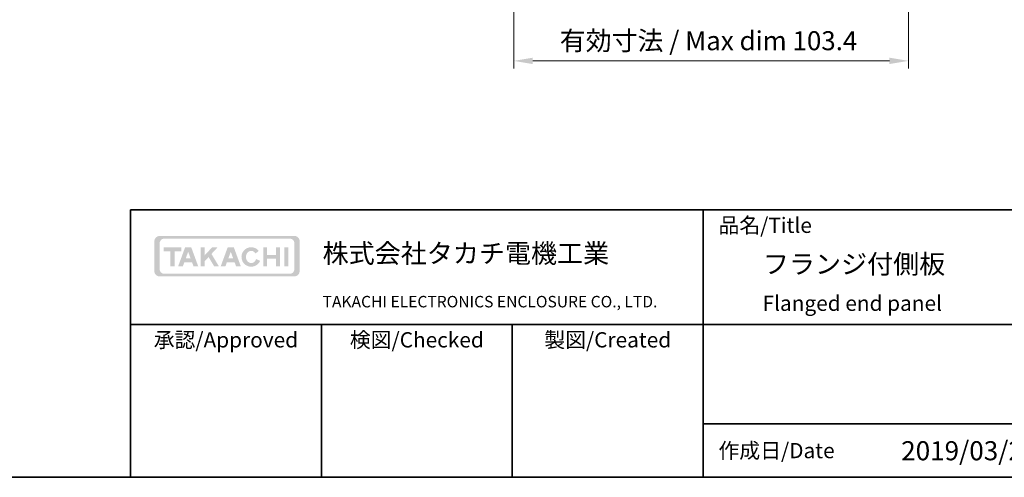
# Model space of a CAD drawing. Units: millimetres. Extents: x 29 to 4174, y 16 to 718.
# Drawn here: x 3784 to 4041, y 16 to 136 of the extents above; entities that cross this region are included whole.
import ezdxf
from ezdxf.enums import TextEntityAlignment as Align

# ---------------------------------------------------------------- set-up
doc = ezdxf.new("R2010")
doc.units = ezdxf.units.MM
doc.header["$LTSCALE"] = 2
doc.layers.get('Defpoints').update_dxf_attribs({"lineweight": 25})
for name, color, linetype, lineweight in [('Border (ISO)', 7, 'Continuous', 35), ('Dimension (ISO)', 7, 'Continuous', 18), ('Hatch (ISO)', 1, 'Continuous', 18), ('Title (ISO)', 7, 'Continuous', 35)]:
    doc.layers.add(name, color=color, linetype=linetype, lineweight=lineweight)
doc.styles.add('Note Text (TK)', font='txt')
doc.styles.add('文字スタイル67', font='arial.ttf')
doc.dimstyles.new('Default - Method 1b (TK)', dxfattribs={"dimscale": 2, "dimtxt": 2.5, "dimasz": 2.5, "dimexe": 1, "dimexo": 1.499999999999999, "dimgap": 1, "dimtad": 1, "dimtoh": 1, "dimrnd": 1e-08, "dimdsep": 46, "dimtxsty": 'Note Text (TK)', "dimcen": 0.09, "dimdle": 5, "dimclrd": 100, "dimclre": 100, "dimclrt": 7, "dimadec": 1, "dimazin": 1, "dimtfac": 1, "dimtmove": 0, "dimatfit": 3, "dimfxl": 1, "dimtolj": 1, "dimlwd": -1, "dimlwe": -1, "dimarcsym": 0})

# ---------------------------------------------------------------- blocks, each defined once
blk = doc.blocks.new('図面枠 tk図枠')
at = {"layer": 'Border (ISO)'}
blk.add_line((14.50000000000001, 8.000000000000007), (405.4999999999999, 8.000000000000007), dxfattribs=at)
blk = doc.blocks.new('表題欄 tk表題欄')
at = {"layer": 'Hatch (ISO)'}
h = blk.add_hatch(color=256, dxfattribs=at)
edge = h.paths.add_edge_path(flags=0)
edge.add_arc((95.57537688673352, 236.2990653650367), 0.5958259999999996, 269.9999999999897, 360)
edge.add_line((96.17120288673351, 236.2990653650368), (96.17120288673348, 239.7107813650365))
edge.add_arc((95.5753768867335, 239.7107813650366), 0.5958259999999996, 0, 90.0000000000068)
edge.add_line((95.57537688673342, 240.3066073650366), (79.13710888673356, 240.3066073650366))
edge.add_arc((79.13710888673353, 239.7107813650366), 0.5958259999999996, 89.99999999999744, 180)
edge.add_line((78.54128288673353, 239.7107813650365), (78.54128288673331, 236.2990653650368))
edge.add_arc((79.13710888673332, 236.2990653650365), 0.5958259999999996, 180, 270.0000000000231)
edge.add_line((79.13710888673356, 235.7032393650365), (95.57537688673342, 235.7032393650367))
edge = h.paths.add_edge_path()
edge.add_line((77.83935088673357, 239.9556413650366), (77.83935088673357, 236.0542053650368))
edge.add_arc((78.54128288673346, 236.0542053650367), 0.7019319999998935, 180, 270.0000000000087)
edge.add_line((78.54128288673357, 235.3522733650368), (96.17120288673352, 235.3522733650368))
edge.add_arc((96.17120288673351, 236.0542053650367), 0.7019319999998921, 270, 360)
edge.add_line((96.8731348867334, 236.0542053650368), (96.87313488673352, 239.9556413650366))
edge.add_arc((96.1712028867336, 239.9556413650367), 0.7019319999998921, 0, 90.00000000000873)
edge.add_line((96.17120288673348, 240.6575733650367), (78.54128288673357, 240.6575733650366))
edge.add_arc((78.54128288673357, 239.9556413650366), 0.7019319999999984, 90, 180)
for points in [[(79.07181288673355, 239.1476033650369), (79.07181288673355, 238.6578833650367), (79.92066088673353, 238.6578833650367), (79.92066088673353, 236.6581933650368), (80.50832488673353, 236.6581933650368), (80.50832488673353, 238.6578833650367), (81.35717288673355, 238.6578833650367), (81.35717288673355, 239.1476033650369)], [(85.68407849525303, 236.6581933650368), (84.9434673993943, 237.8918698287545), (84.41792288673358, 237.3246628822781), (84.41792288673358, 236.6581933650368), (83.89555488673355, 236.6581933650368), (83.89555488673355, 239.1476033650369), (84.41792288673358, 239.1476033650369), (84.41792288673358, 238.0993979968839), (85.38913556809511, 239.1476033650369), (86.10696490847272, 239.1476033650369), (85.31925422435492, 238.2974470774499), (86.30334488673353, 236.6581933650368)], [(92.09142939614459, 239.1476033650369), (92.09142939614459, 236.6581933650368), (92.60971639614465, 236.6581933650368), (92.60971639614465, 237.6580383650368), (93.76872039614462, 237.6580383650368), (93.76872039614462, 236.6581933650368), (94.28700739614459, 236.6581933650368), (94.28700739614459, 239.1476033650369), (93.76872039614462, 239.1476033650369), (93.76872039614462, 238.1477583650367), (92.60971639614465, 238.1477583650367), (92.60971639614465, 239.1476033650369)], [(94.84202339614467, 239.1476033650369), (94.84202339614467, 236.6581933650368), (95.36439139614473, 236.6581933650368), (95.36439139614473, 239.1476033650369)]]:
    blk.add_hatch(color=256, dxfattribs=at).paths.add_polyline_path(points)
h = blk.add_hatch(color=256, dxfattribs=at)
h.paths.add_polyline_path([(82.59020695886475, 237.7110913650368), (81.95242681460243, 237.7110913650368), (82.27131688673356, 238.5794973650367)], flags=0)
h.paths.add_polyline_path([(82.77903014574996, 237.1968853650368), (81.76360362771717, 237.1968853650368), (81.56578886050404, 236.6581933650368), (80.94907288673355, 236.6581933650368), (81.86321688673357, 239.1476033650369), (82.67941688673353, 239.1476033650369), (83.59356088673351, 236.6581933650368), (82.97684491296302, 236.6581933650368)])
h = blk.add_hatch(color=256, dxfattribs=at)
h.paths.add_polyline_path([(87.52707281460246, 237.7110913650368), (88.16485295886469, 237.7110913650368), (87.84596288673359, 238.5794973650367)], flags=0)
h.paths.add_polyline_path([(87.14043486050403, 236.6581933650368), (87.3382496277172, 237.1968853650368), (88.35367614574989, 237.1968853650368), (88.551490912963, 236.6581933650368), (89.16820688673343, 236.6581933650368), (88.25406288673352, 239.1476033650369), (87.43786288673356, 239.1476033650369), (86.52371888673358, 236.6581933650368)])
h = blk.add_hatch(color=256, dxfattribs=at)
edge = h.paths.add_edge_path()
edge.add_arc((90.52309888673334, 237.9028983650369), 1.273272000000011, 38.55054079078439, 336.5820184016556)
edge.add_line((91.69149139614446, 237.3968543650369), (91.17255542714857, 237.6216113977801))
edge.add_ellipse((90.52309888673352, 237.9028983650369), major_axis=(0, -0.7998759999999119), ratio=0.8673469387756529, start_angle=128.5505407907963, end_angle=426.582018401653, ccw=False)
edge.add_line((91.09381514418376, 238.3576891122095), (91.51887237036831, 238.6964075050431))
at = {"layer": 'Title (ISO)'}
for p, q in [((74.70882392282105, 244.052739026017), (255.7088239228211, 244.052739026017)), ((74.70882392282105, 209.052739026017), (74.70882392282105, 244.052739026017)), ((149.7088239228211, 244.052739026017), (149.7088239228211, 209.052739026017)), ((74.70882392282105, 229.052739026017), (230.7088239228211, 229.052739026017)), ((99.70882392282108, 229.052739026017), (99.70882392282108, 209.052739026017)), ((124.708823922821, 229.052739026017), (124.708823922821, 209.052739026017)), ((149.7088239228211, 216.052739026017), (230.7088239228211, 216.052739026017)), ((255.7088239228211, 209.052739026017), (74.70882392282105, 209.052739026017))]:
    blk.add_line(p, q, dxfattribs=at)
at = {"layer": 'Title (ISO)', "color": 1, "char_height": 2.000000029802322, "line_spacing_factor": 1.5, "style": 'Note Text (TK)'}
for s, insert, attachment_point in [('\\fＭＳ Ｐゴシック|b0|i0;\\H2.0000;品名/Title', (151.708823922821, 242.052739026017), 4), ('\\fＭＳ Ｐゴシック|b0|i0;\\H2.0000;承認/Approved', (87.20882392282108, 227.052739026017), 5), ('\\fＭＳ Ｐゴシック|b0|i0;\\H2.0000;検図/Checked', (112.208823922821, 227.052739026017), 5), ('\\fＭＳ Ｐゴシック|b0|i0;\\H2.0000;製図/Created', (137.2088239228211, 227.052739026017), 5), ('\\fＭＳ Ｐゴシック|b0|i0;\\H2.0000;作成日/Date', (151.708823922821, 212.552739026017), 4)]:
    blk.add_mtext(s, dxfattribs=dict(at, insert=insert, attachment_point=attachment_point))
at = {"layer": 'Title (ISO)', "color": 7, "attachment_point": 4, "line_spacing_factor": 1.5, "style": 'Note Text (TK)'}
for s, insert, char_height in [('株式会社タカチ電機工業', (99.87313488673345, 238.052739026017), 2.5), ('\\fArial|b0|i0;\\H1.4986;TAKACHI ELECTRONICS ENCLOSURE CO., LTD.', (99.87313488673342, 232.052739026017), 1.49859994649887)]:
    blk.add_mtext(s, dxfattribs=dict(at, insert=insert, char_height=char_height))
at = {"layer": 'Title (ISO)', "color": 7}
for tag, p, height, style in [('<品名>_001', (157.524164831912, 235.724614026017), 2.5, 'Note Text (TK)'), ('<Title>_001', (157.4482509312165, 230.5527390111159), 2.000000029802322, '文字スタイル67'), ('<尺度>_001', (239.8139375591847, 222.3098412987444), 2.5, 'Note Text (TK)'), ('<ページ_No.>_001', (237.9488807410029, 213.302739026017), 2.5, 'Note Text (TK)'), ('<総ページ数>_001', (246.7997330137301, 213.302739026017), 2.5, 'Note Text (TK)'), ('作成日_001', (175.617914831912, 211.2814322078352), 2.5, 'Note Text (TK)')]:
    blk.add_attdef(tag, p, '', height=height, dxfattribs=dict(at, style=style))
at = {"layer": 'Title (ISO)', "color": 7, "style": 'Note Text (TK)'}
blk.add_attdef('<承認>', text='', height=2.5, dxfattribs=at).set_placement((87.20882392282108, 217.052739026017), align=Align.MIDDLE_CENTER)
blk = doc.blocks.new('*D103')
at = {"layer": 'Defpoints', "color": 0}
for p in [(3912.87312759531, 204.2060194481912), (4016.273127595293, 204.2060194481913), (4016.273127595293, 125.0490435484175)]:
    blk.add_point(p, dxfattribs=at)
at = {"layer": 'Dimension (ISO)', "color": 100}
for p, q in [((3912.87312759531, 201.2060194481912), (3912.87312759531, 123.0490435484175)), ((4016.273127595293, 201.2060194481913), (4016.273127595293, 123.0490435484175)), ((3917.87312759531, 125.0490435484175), (4011.273127595293, 125.0490435484175))]:
    blk.add_line(p, q, dxfattribs=at)
for points in [[(3917.87312759531, 125.8823768817508), (3917.87312759531, 124.2157102150842), (3912.87312759531, 125.0490435484175)], [(4011.273127595293, 125.8823768817508), (4011.273127595293, 124.2157102150842), (4016.273127595293, 125.0490435484175)]]:
    blk.add_solid(points, dxfattribs=at)
at = {"layer": 'Dimension (ISO)', "color": 7, "insert": (3924.931783845301, 130.3277571847812), "char_height": 5, "attachment_point": 4, "style": 'Note Text (TK)'}
blk.add_mtext('\\A1;\\fＭＳ Ｐゴシック|b0|i0;\\H4.9746;有効寸法 / Max dim 103.4', dxfattribs=at)

msp = doc.modelspace()

# ---------------------------------------------------------------- block references
at = {"xscale": 2, "yscale": 2, "zscale": 2}
msp.add_blockref('図面枠 tk図枠', (3363.5, 0), dxfattribs=at)
ref = msp.add_blockref('表題欄 tk表題欄', (3663.082352154358, -402.1054780520341), dxfattribs=dict(xscale=2, yscale=2, zscale=2))
ref.add_attrib('<品名>_001', 'フランジ付側板', (3978.130681818182, 69.34375000000001), dxfattribs={"layer": 'Title (ISO)', "color": 7, "height": 5, "style": 'Note Text (TK)'})
ref.add_attrib('作成日_001', '2019/03/27', (4014.360795454545, 20.4573863636364), dxfattribs={"layer": 'Title (ISO)', "color": 7, "height": 5, "style": 'Note Text (TK)'})
ref.add_attrib('<Title>_001', 'Flanged end panel', (3978.041609815817, 59.58799452193357), dxfattribs={"layer": 'Title (ISO)', "color": 7, "height": 4.000000059604644, "style": '文字スタイル67'})

# ---------------------------------------------------------------- dimensions: what is measured, and where the dimension line sits
at = {"layer": 'Dimension (ISO)', "color": 100}
dim = msp.add_linear_dim(base=(4016.273127595293, 125.0490435484175), p1=(3912.87312759531, 204.2060194481912), p2=(4016.273127595293, 204.2060194481913), angle=180, text='\\fＭＳ Ｐゴシック|b0|i0;\\H4.9746;有効寸法 / Max dim <>', dimstyle='Default - Method 1b (TK)', override={"dimtoh": 0, "dimtofl": 0, "dimatfit": 1}, dxfattribs=at)
dim.commit()
dim.dimension.update_dxf_attribs({"geometry": '*D103', "text_midpoint": (3964.573127595301, 125.0490435484175), "dimtype": 160})

doc.saveas('drawing.dxf')
